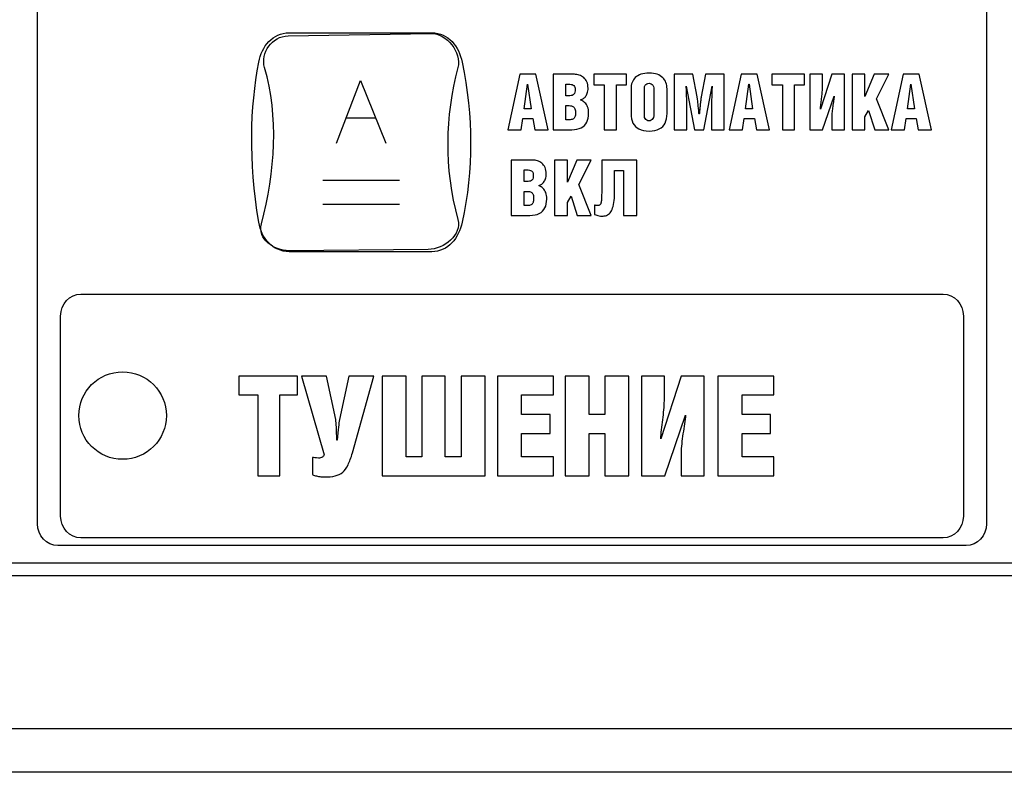
# Model space of a CAD drawing. Units: millimetres. Extents: x 4517 to 4937, y 1593 to 1890.
# Drawn here: x 4655 to 4678, y 1773 to 1791 of the extents above; entities that cross this region are included whole.
import ezdxf

# ---------------------------------------------------------------- set-up
doc = ezdxf.new("R2010")
doc.units = ezdxf.units.MM
doc.styles.get("Standard").update_dxf_attribs({"font": 'arial.ttf'})
doc.dimstyles.new('Bolid 1_2', dxfattribs={"dimtxt": 3.5, "dimasz": 3.5, "dimexe": 0.18, "dimexo": 0.0625, "dimgap": 1, "dimtad": 1, "dimjust": 1, "dimdec": 1, "dimlfac": 2, "dimzin": 0, "dimdsep": 46, "dimtxsty": 'Standard', "dimcen": 0.09, "dimadec": 0, "dimazin": 0, "dimtfac": 1, "dimtdec": 1, "dimtofl": 0, "dimtmove": 0, "dimatfit": 0, "dimfxl": 1, "dimtolj": 1, "dimtzin": 0, "dimarcsym": 0})

# ---------------------------------------------------------------- blocks, each defined once
blk = doc.blocks.new('*D58')
at = {"color": 0, "linetype": 'Continuous', "lineweight": -2, "transparency": 16777216}
for p, q in [((4571.768, 1774.541), (4571.768, 1866.975)), ((4741.768, 1774.541), (4741.768, 1866.975)), ((4575.268, 1866.795), (4738.268, 1866.795))]:
    blk.add_line(p, q, dxfattribs=at)
at = {"color": 0, "linetype": 'Continuous', "transparency": 16777216}
for points in [[(4575.268, 1867.378), (4575.268, 1866.211), (4571.768, 1866.795)], [(4738.268, 1867.378), (4738.268, 1866.211), (4741.768, 1866.795)]]:
    blk.add_solid(points, dxfattribs=at)
at = {"layer": 'Defpoints', "color": 0, "linetype": 'Continuous', "transparency": 16777216}
for p in [(4741.768, 1866.795), (4571.768, 1774.478), (4741.768, 1774.478)]:
    blk.add_point(p, dxfattribs=at)
at = {"color": 0, "linetype": 'Continuous', "transparency": 16777216, "insert": (4653.146, 1869.583), "char_height": 3.5, "attachment_point": 5}
blk.add_mtext('\\A1;340', dxfattribs=at)

msp = doc.modelspace()

# ---------------------------------------------------------------- linework, layer by layer
at = {"linetype": 'Continuous'}
for p, q in [((4586.268, 1777.978), (4727.268, 1777.978)), ((4571.768, 1774.478), (4741.768, 1774.478)), ((4740.768, 1773.478), (4572.768, 1773.478))]:
    msp.add_line(p, q, dxfattribs=at)
for points, knots in [([(4677.039, 1853.366), (4677.295, 1853.366), (4677.504, 1853.141), (4677.504, 1852.866), (4677.504, 1852.866), (4677.504, 1852.866), (4677.504, 1779.157), (4677.504, 1779.157), (4677.504, 1779.157), (4677.504, 1778.882), (4677.295, 1778.657), (4677.039, 1778.657), (4677.039, 1778.657), (4677.039, 1778.657), (4656.289, 1778.657), (4656.289, 1778.657), (4656.289, 1778.657), (4656.033, 1778.657), (4655.824, 1778.881), (4655.824, 1779.157), (4655.824, 1779.157), (4655.824, 1779.157), (4655.824, 1852.866), (4655.824, 1852.866), (4655.824, 1852.866), (4655.824, 1853.141), (4656.033, 1853.366), (4656.289, 1853.366)], [0.125, 0.125, 0.125, 0.125, 0.25, 0.25, 0.25, 0.25, 0.375, 0.375, 0.375, 0.375, 0.5, 0.5, 0.5, 0.5, 0.625, 0.625, 0.625, 0.625, 0.75, 0.75, 0.75, 0.75, 0.875, 0.875, 0.875, 0.875, 1, 1, 1, 1]), ([(4668.371, 1788.331), (4668.399, 1788.386), (4668.413, 1788.454), (4668.413, 1788.533), (4668.413, 1788.533), (4668.413, 1788.591), (4668.406, 1788.64), (4668.392, 1788.68), (4668.392, 1788.68), (4668.377, 1788.719), (4668.356, 1788.752), (4668.329, 1788.777)], [0.1764706, 0.1764706, 0.1764706, 0.1764706, 0.2352941, 0.2352941, 0.2352941, 0.2352941, 0.2941176, 0.2941176, 0.2941176, 0.2941177, 0.3529412, 0.3529412, 0.3529412, 0.3529412]), ([(4669.844, 1788.374), (4669.828, 1788.366), (4669.811, 1788.362), (4669.794, 1788.362), (4669.794, 1788.362), (4669.776, 1788.362), (4669.759, 1788.366), (4669.743, 1788.374)], [0.4285714, 0.4285714, 0.4285714, 0.4285714, 0.5, 0.5, 0.5, 0.5, 0.5714286, 0.5714286, 0.5714286, 0.5714286]), ([(4669.427, 1788.312), (4669.456, 1788.252), (4669.501, 1788.207), (4669.562, 1788.176), (4669.562, 1788.176), (4669.623, 1788.145), (4669.7, 1788.129), (4669.794, 1788.129)], [0.375, 0.375, 0.375, 0.375, 0.4375, 0.4375, 0.4375, 0.4375, 0.5, 0.5, 0.5, 0.5]), ([(4667.415, 1786.373), (4667.444, 1786.428), (4667.458, 1786.496), (4667.458, 1786.575), (4667.458, 1786.575), (4667.458, 1786.633), (4667.451, 1786.682), (4667.436, 1786.722), (4667.436, 1786.722), (4667.422, 1786.761), (4667.401, 1786.794), (4667.373, 1786.819)], [0.1764706, 0.1764706, 0.1764706, 0.1764706, 0.2352941, 0.2352941, 0.2352941, 0.2352941, 0.2941176, 0.2941176, 0.2941176, 0.2941177, 0.3529412, 0.3529412, 0.3529412, 0.3529412]), ([(4667.102, 1786.732), (4667.122, 1786.72), (4667.137, 1786.701), (4667.146, 1786.677), (4667.146, 1786.677), (4667.154, 1786.652), (4667.159, 1786.622), (4667.158, 1786.587)], [0.2222222, 0.2222222, 0.2222222, 0.2222222, 0.3333333, 0.3333333, 0.3333333, 0.3333333, 0.4444444, 0.4444444, 0.4444444, 0.4444444]), ([(4658.768, 1781.629), (4658.768, 1782.181), (4658.32, 1782.629), (4657.768, 1782.629), (4657.768, 1782.629), (4657.215, 1782.629), (4656.768, 1782.181), (4656.768, 1781.629), (4656.768, 1781.629), (4656.768, 1781.077), (4657.215, 1780.629), (4657.768, 1780.629), (4657.768, 1780.629), (4658.32, 1780.629), (4658.768, 1781.077), (4658.768, 1781.629)], [0, 0, 0, 0, 0.25, 0.25, 0.25, 0.25, 0.5, 0.5, 0.5, 0.5, 0.75, 0.75, 0.75, 0.75, 1, 1, 1, 1]), ([(4658.768, 1781.629), (4658.768, 1782.181), (4658.32, 1782.629), (4657.768, 1782.629), (4657.768, 1782.629), (4657.215, 1782.629), (4656.768, 1782.181), (4656.768, 1781.629), (4656.768, 1781.629), (4656.768, 1781.077), (4657.215, 1780.629), (4657.768, 1780.629), (4657.768, 1780.629), (4658.32, 1780.629), (4658.768, 1781.077), (4658.768, 1781.629)], [0, 0, 0, 0, 0.25, 0.25, 0.25, 0.25, 0.5, 0.5, 0.5, 0.5, 0.75, 0.75, 0.75, 0.75, 1, 1, 1, 1]), ([(4676.975, 1779.334), (4676.975, 1779.06), (4676.765, 1778.834), (4676.51, 1778.834), (4676.51, 1778.834), (4676.51, 1778.834), (4656.818, 1778.834), (4656.818, 1778.834), (4656.818, 1778.834), (4656.562, 1778.834), (4656.353, 1779.059), (4656.353, 1779.334)], [0.375, 0.375, 0.375, 0.375, 0.5, 0.5, 0.5, 0.5, 0.625, 0.625, 0.625, 0.625, 0.75, 0.75, 0.75, 0.75])]:
    msp.add_open_spline(points, degree=3, knots=knots, dxfattribs=at)
for points in [[(4660.879, 1789.701), (4660.946, 1790.063), (4661.193, 1790.373), (4661.576, 1790.373)], [(4661.011, 1789.581), (4660.914, 1789.916), (4661.182, 1790.298), (4661.547, 1790.304)], [(4661.547, 1790.304), (4661.547, 1790.304), (4664.809, 1790.361), (4664.809, 1790.361)], [(4661.576, 1790.373), (4661.576, 1790.373), (4664.829, 1790.373), (4664.829, 1790.373)], [(4664.809, 1790.361), (4665.173, 1790.368), (4665.518, 1789.918), (4665.429, 1789.581)], [(4664.829, 1790.373), (4665.212, 1790.373), (4665.453, 1790.062), (4665.526, 1789.701)], [(4660.879, 1786.045), (4660.645, 1787.482), (4660.684, 1788.656), (4660.879, 1789.701)], [(4660.941, 1786.007), (4661.26, 1787.206), (4661.335, 1788.463), (4661.011, 1789.581)], [(4665.429, 1789.581), (4665.13, 1788.45), (4665.102, 1787.295), (4665.429, 1786.105)], [(4665.526, 1789.701), (4665.775, 1788.463), (4665.789, 1787.247), (4665.526, 1786.045)], [(4662.658, 1787.855), (4662.658, 1787.855), (4663.203, 1789.287), (4663.203, 1789.287)], [(4663.203, 1789.287), (4663.203, 1789.287), (4663.778, 1787.855), (4663.778, 1787.855)], [(4666.843, 1789.425), (4666.843, 1789.425), (4666.568, 1788.159), (4666.568, 1788.159)], [(4667.208, 1789.425), (4667.208, 1789.425), (4666.843, 1789.425), (4666.843, 1789.425)], [(4667.488, 1788.159), (4667.488, 1788.159), (4667.208, 1789.425), (4667.208, 1789.425)], [(4667.603, 1789.425), (4667.603, 1789.425), (4667.603, 1788.159), (4667.603, 1788.159)], [(4668.089, 1789.425), (4668.089, 1789.425), (4667.603, 1789.425), (4667.603, 1789.425)], [(4668.2, 1789.408), (4668.164, 1789.42), (4668.127, 1789.425), (4668.089, 1789.425)], [(4668.301, 1789.352), (4668.27, 1789.377), (4668.237, 1789.396), (4668.2, 1789.408)], [(4668.373, 1789.253), (4668.355, 1789.293), (4668.331, 1789.326), (4668.301, 1789.352)], [(4668.533, 1789.425), (4668.533, 1789.425), (4668.533, 1789.185), (4668.533, 1789.185)], [(4669.277, 1789.425), (4669.277, 1789.425), (4668.533, 1789.425), (4668.533, 1789.425)], [(4669.277, 1789.185), (4669.277, 1789.185), (4669.277, 1789.425), (4669.277, 1789.425)], [(4669.481, 1789.35), (4669.448, 1789.318), (4669.423, 1789.28), (4669.407, 1789.237)], [(4669.61, 1789.426), (4669.558, 1789.408), (4669.515, 1789.382), (4669.481, 1789.35)], [(4669.796, 1789.453), (4669.724, 1789.453), (4669.662, 1789.444), (4669.61, 1789.426)], [(4669.981, 1789.425), (4669.929, 1789.444), (4669.867, 1789.453), (4669.796, 1789.453)], [(4670.108, 1789.348), (4670.075, 1789.381), (4670.032, 1789.407), (4669.981, 1789.425)], [(4670.181, 1789.235), (4670.165, 1789.278), (4670.141, 1789.316), (4670.108, 1789.348)], [(4670.793, 1789.425), (4670.793, 1789.425), (4670.368, 1789.425), (4670.368, 1789.425)], [(4670.368, 1789.425), (4670.368, 1789.425), (4670.368, 1788.159), (4670.368, 1788.159)], [(4670.892, 1788.912), (4670.892, 1788.912), (4670.793, 1789.425), (4670.793, 1789.425)], [(4671.086, 1789.425), (4671.086, 1789.425), (4670.987, 1788.912), (4670.987, 1788.912)], [(4671.511, 1789.425), (4671.511, 1789.425), (4671.086, 1789.425), (4671.086, 1789.425)], [(4671.511, 1788.159), (4671.511, 1788.159), (4671.511, 1789.425), (4671.511, 1789.425)], [(4671.9, 1789.425), (4671.9, 1789.425), (4671.625, 1788.159), (4671.625, 1788.159)], [(4672.265, 1789.425), (4672.265, 1789.425), (4671.9, 1789.425), (4671.9, 1789.425)], [(4672.546, 1788.159), (4672.546, 1788.159), (4672.265, 1789.425), (4672.265, 1789.425)], [(4672.6, 1789.425), (4672.6, 1789.425), (4672.6, 1789.185), (4672.6, 1789.185)], [(4673.344, 1789.425), (4673.344, 1789.425), (4672.6, 1789.425), (4672.6, 1789.425)], [(4673.344, 1789.185), (4673.344, 1789.185), (4673.344, 1789.425), (4673.344, 1789.425)], [(4673.755, 1789.425), (4673.755, 1789.425), (4673.464, 1789.425), (4673.464, 1789.425)], [(4673.464, 1789.425), (4673.464, 1789.425), (4673.464, 1788.159), (4673.464, 1788.159)], [(4673.968, 1789.425), (4673.968, 1789.425), (4673.711, 1788.63), (4673.711, 1788.63)], [(4673.755, 1789.111), (4673.755, 1789.111), (4673.755, 1789.425), (4673.755, 1789.425)], [(4674.259, 1789.425), (4674.259, 1789.425), (4673.968, 1789.425), (4673.968, 1789.425)], [(4674.259, 1788.159), (4674.259, 1788.159), (4674.259, 1789.425), (4674.259, 1789.425)], [(4674.435, 1789.425), (4674.435, 1789.425), (4674.435, 1788.159), (4674.435, 1788.159)], [(4674.726, 1789.425), (4674.726, 1789.425), (4674.435, 1789.425), (4674.435, 1789.425)], [(4674.726, 1788.921), (4674.726, 1788.921), (4674.726, 1789.425), (4674.726, 1789.425)], [(4674.94, 1789.425), (4674.94, 1789.425), (4674.726, 1788.921), (4674.726, 1788.921)], [(4675.271, 1789.425), (4675.271, 1789.425), (4674.94, 1789.425), (4674.94, 1789.425)], [(4674.991, 1788.866), (4674.991, 1788.866), (4675.271, 1789.425), (4675.271, 1789.425)], [(4675.599, 1789.425), (4675.599, 1789.425), (4675.324, 1788.159), (4675.324, 1788.159)], [(4675.964, 1789.425), (4675.964, 1789.425), (4675.599, 1789.425), (4675.599, 1789.425)], [(4676.244, 1788.159), (4676.244, 1788.159), (4675.964, 1789.425), (4675.964, 1789.425)], [(4666.94, 1788.64), (4666.94, 1788.64), (4667.019, 1789.198), (4667.019, 1789.198)], [(4667.019, 1789.198), (4667.019, 1789.198), (4667.021, 1789.198), (4667.021, 1789.198)], [(4667.021, 1789.198), (4667.021, 1789.198), (4667.102, 1788.64), (4667.102, 1788.64)], [(4667.897, 1788.937), (4667.897, 1788.937), (4667.897, 1789.198), (4667.897, 1789.198)], [(4667.897, 1789.198), (4667.897, 1789.198), (4667.987, 1789.198), (4667.987, 1789.198)], [(4667.987, 1789.198), (4668.03, 1789.197), (4668.06, 1789.187), (4668.079, 1789.166)], [(4668.079, 1789.166), (4668.098, 1789.146), (4668.107, 1789.117), (4668.107, 1789.079)], [(4668.107, 1789.079), (4668.107, 1789.029), (4668.098, 1788.993), (4668.079, 1788.97)], [(4668.401, 1789.108), (4668.401, 1789.164), (4668.391, 1789.213), (4668.373, 1789.253)], [(4668.384, 1788.995), (4668.395, 1789.027), (4668.401, 1789.064), (4668.401, 1789.108)], [(4668.533, 1789.185), (4668.533, 1789.185), (4668.773, 1789.185), (4668.773, 1789.185)], [(4668.773, 1789.185), (4668.773, 1789.185), (4668.773, 1788.159), (4668.773, 1788.159)], [(4669.053, 1788.159), (4669.053, 1788.159), (4669.053, 1789.185), (4669.053, 1789.185)], [(4669.053, 1789.185), (4669.053, 1789.185), (4669.277, 1789.185), (4669.277, 1789.185)], [(4669.407, 1789.237), (4669.391, 1789.194), (4669.383, 1789.147), (4669.383, 1789.097)], [(4669.383, 1789.097), (4669.383, 1789.097), (4669.383, 1788.527), (4669.383, 1788.527)], [(4669.688, 1789.116), (4669.688, 1789.141), (4669.694, 1789.16), (4669.704, 1789.176)], [(4669.688, 1788.474), (4669.688, 1788.474), (4669.688, 1789.116), (4669.688, 1789.116)], [(4669.704, 1789.176), (4669.714, 1789.191), (4669.727, 1789.202), (4669.743, 1789.21)], [(4669.743, 1789.21), (4669.759, 1789.217), (4669.776, 1789.221), (4669.794, 1789.221)], [(4669.794, 1789.221), (4669.811, 1789.221), (4669.828, 1789.217), (4669.844, 1789.21)], [(4669.844, 1789.21), (4669.86, 1789.202), (4669.873, 1789.191), (4669.883, 1789.176)], [(4669.883, 1789.176), (4669.894, 1789.16), (4669.899, 1789.141), (4669.9, 1789.116)], [(4669.9, 1789.116), (4669.9, 1789.116), (4669.9, 1788.474), (4669.9, 1788.474)], [(4670.205, 1789.095), (4670.205, 1789.145), (4670.197, 1789.191), (4670.181, 1789.235)], [(4670.205, 1788.527), (4670.205, 1788.527), (4670.205, 1789.095), (4670.205, 1789.095)], [(4670.643, 1789.155), (4670.643, 1789.155), (4670.645, 1789.155), (4670.645, 1789.155)], [(4670.647, 1789.081), (4670.646, 1789.112), (4670.645, 1789.137), (4670.643, 1789.155)], [(4670.645, 1789.155), (4670.645, 1789.155), (4670.834, 1788.159), (4670.834, 1788.159)], [(4670.651, 1788.973), (4670.65, 1789.013), (4670.648, 1789.049), (4670.647, 1789.081)], [(4671.045, 1788.159), (4671.045, 1788.159), (4671.234, 1789.155), (4671.234, 1789.155)], [(4671.232, 1789.086), (4671.231, 1789.058), (4671.23, 1789.027), (4671.228, 1788.992)], [(4671.236, 1789.155), (4671.235, 1789.137), (4671.233, 1789.114), (4671.232, 1789.086)], [(4671.234, 1789.155), (4671.234, 1789.155), (4671.236, 1789.155), (4671.236, 1789.155)], [(4671.997, 1788.64), (4671.997, 1788.64), (4672.077, 1789.198), (4672.077, 1789.198)], [(4672.077, 1789.198), (4672.077, 1789.198), (4672.078, 1789.198), (4672.078, 1789.198)], [(4672.078, 1789.198), (4672.078, 1789.198), (4672.16, 1788.64), (4672.16, 1788.64)], [(4672.6, 1789.185), (4672.6, 1789.185), (4672.84, 1789.185), (4672.84, 1789.185)], [(4672.84, 1789.185), (4672.84, 1789.185), (4672.84, 1788.159), (4672.84, 1788.159)], [(4673.12, 1788.159), (4673.12, 1788.159), (4673.12, 1789.185), (4673.12, 1789.185)], [(4673.12, 1789.185), (4673.12, 1789.185), (4673.344, 1789.185), (4673.344, 1789.185)], [(4673.749, 1788.997), (4673.753, 1789.038), (4673.755, 1789.076), (4673.755, 1789.111)], [(4675.696, 1788.64), (4675.696, 1788.64), (4675.775, 1789.198), (4675.775, 1789.198)], [(4675.775, 1789.198), (4675.775, 1789.198), (4675.777, 1789.198), (4675.777, 1789.198)], [(4675.777, 1789.198), (4675.777, 1789.198), (4675.858, 1788.64), (4675.858, 1788.64)], [(4667.987, 1788.937), (4667.987, 1788.937), (4667.897, 1788.937), (4667.897, 1788.937)], [(4668.079, 1788.97), (4668.06, 1788.947), (4668.03, 1788.936), (4667.987, 1788.937)], [(4668.228, 1788.84), (4668.245, 1788.843), (4668.264, 1788.851), (4668.284, 1788.863)], [(4668.329, 1788.777), (4668.301, 1788.803), (4668.268, 1788.823), (4668.228, 1788.84)], [(4668.284, 1788.863), (4668.303, 1788.875), (4668.322, 1788.892), (4668.34, 1788.914)], [(4668.34, 1788.914), (4668.358, 1788.936), (4668.372, 1788.963), (4668.384, 1788.995)], [(4670.655, 1788.847), (4670.654, 1788.891), (4670.653, 1788.932), (4670.651, 1788.973)], [(4670.658, 1788.719), (4670.658, 1788.761), (4670.656, 1788.804), (4670.655, 1788.847)], [(4670.906, 1788.822), (4670.902, 1788.856), (4670.897, 1788.885), (4670.892, 1788.912)], [(4670.918, 1788.718), (4670.914, 1788.754), (4670.91, 1788.789), (4670.906, 1788.822)], [(4670.975, 1788.827), (4670.97, 1788.794), (4670.967, 1788.759), (4670.963, 1788.721)], [(4670.987, 1788.912), (4670.983, 1788.889), (4670.979, 1788.861), (4670.975, 1788.827)], [(4671.225, 1788.885), (4671.224, 1788.848), (4671.223, 1788.812), (4671.223, 1788.777)], [(4671.228, 1788.992), (4671.227, 1788.958), (4671.226, 1788.922), (4671.225, 1788.885)], [(4673.719, 1788.744), (4673.724, 1788.785), (4673.729, 1788.827), (4673.735, 1788.87)], [(4673.735, 1788.87), (4673.74, 1788.914), (4673.745, 1788.956), (4673.749, 1788.997)], [(4673.76, 1788.159), (4673.76, 1788.159), (4674.023, 1788.929), (4674.023, 1788.929)], [(4674.01, 1788.818), (4674.004, 1788.777), (4673.998, 1788.735), (4673.991, 1788.692)], [(4674.025, 1788.929), (4674.021, 1788.896), (4674.016, 1788.858), (4674.01, 1788.818)], [(4674.023, 1788.929), (4674.023, 1788.929), (4674.025, 1788.929), (4674.025, 1788.929)], [(4675.271, 1788.159), (4675.271, 1788.159), (4674.991, 1788.866), (4674.991, 1788.866)], [(4667.102, 1788.64), (4667.102, 1788.64), (4666.94, 1788.64), (4666.94, 1788.64)], [(4667.897, 1788.386), (4667.897, 1788.386), (4667.897, 1788.709), (4667.897, 1788.709)], [(4667.897, 1788.709), (4667.897, 1788.709), (4667.973, 1788.709), (4667.973, 1788.709)], [(4667.973, 1788.709), (4668.008, 1788.709), (4668.037, 1788.703), (4668.057, 1788.69)], [(4668.057, 1788.69), (4668.078, 1788.678), (4668.092, 1788.659), (4668.101, 1788.635)], [(4668.101, 1788.635), (4668.11, 1788.61), (4668.114, 1788.58), (4668.114, 1788.545)], [(4670.659, 1788.605), (4670.659, 1788.64), (4670.659, 1788.678), (4670.658, 1788.719)], [(4670.659, 1788.159), (4670.659, 1788.159), (4670.659, 1788.605), (4670.659, 1788.605)], [(4670.928, 1788.61), (4670.924, 1788.645), (4670.921, 1788.681), (4670.918, 1788.718)], [(4670.938, 1788.511), (4670.934, 1788.542), (4670.931, 1788.575), (4670.928, 1788.61)], [(4670.952, 1788.61), (4670.948, 1788.573), (4670.945, 1788.541), (4670.941, 1788.511)], [(4670.963, 1788.721), (4670.959, 1788.683), (4670.955, 1788.646), (4670.952, 1788.61)], [(4671.221, 1788.679), (4671.22, 1788.649), (4671.22, 1788.624), (4671.22, 1788.603)], [(4671.22, 1788.603), (4671.22, 1788.603), (4671.22, 1788.159), (4671.22, 1788.159)], [(4671.223, 1788.777), (4671.222, 1788.742), (4671.221, 1788.709), (4671.221, 1788.679)], [(4672.16, 1788.64), (4672.16, 1788.64), (4671.997, 1788.64), (4671.997, 1788.64)], [(4673.709, 1788.63), (4673.711, 1788.665), (4673.714, 1788.703), (4673.719, 1788.744)], [(4673.711, 1788.63), (4673.711, 1788.63), (4673.709, 1788.63), (4673.709, 1788.63)], [(4673.991, 1788.692), (4673.985, 1788.649), (4673.979, 1788.607), (4673.975, 1788.566)], [(4674.726, 1788.453), (4674.726, 1788.453), (4674.809, 1788.6), (4674.809, 1788.6)], [(4674.809, 1788.6), (4674.809, 1788.6), (4674.95, 1788.159), (4674.95, 1788.159)], [(4675.858, 1788.64), (4675.858, 1788.64), (4675.696, 1788.64), (4675.696, 1788.64)], [(4662.878, 1788.433), (4662.878, 1788.433), (4663.546, 1788.433), (4663.546, 1788.433)], [(4666.871, 1788.159), (4666.871, 1788.159), (4666.91, 1788.413), (4666.91, 1788.413)], [(4666.91, 1788.413), (4666.91, 1788.413), (4667.142, 1788.413), (4667.142, 1788.413)], [(4667.142, 1788.413), (4667.142, 1788.413), (4667.188, 1788.159), (4667.188, 1788.159)], [(4667.966, 1788.386), (4667.966, 1788.386), (4667.897, 1788.386), (4667.897, 1788.386)], [(4668.055, 1788.402), (4668.033, 1788.391), (4668.004, 1788.386), (4667.966, 1788.386)], [(4668.101, 1788.453), (4668.092, 1788.429), (4668.077, 1788.412), (4668.055, 1788.402)], [(4668.114, 1788.545), (4668.114, 1788.507), (4668.11, 1788.476), (4668.101, 1788.453)], [(4669.383, 1788.527), (4669.383, 1788.443), (4669.397, 1788.371), (4669.427, 1788.312)], [(4669.704, 1788.412), (4669.694, 1788.428), (4669.688, 1788.449), (4669.688, 1788.474)], [(4669.743, 1788.374), (4669.727, 1788.382), (4669.714, 1788.395), (4669.704, 1788.412)], [(4669.883, 1788.412), (4669.873, 1788.395), (4669.86, 1788.382), (4669.844, 1788.374)], [(4669.9, 1788.474), (4669.899, 1788.449), (4669.894, 1788.428), (4669.883, 1788.412)], [(4670.162, 1788.312), (4670.19, 1788.371), (4670.205, 1788.443), (4670.205, 1788.527)], [(4670.941, 1788.511), (4670.941, 1788.511), (4670.938, 1788.511), (4670.938, 1788.511)], [(4671.929, 1788.159), (4671.929, 1788.159), (4671.967, 1788.413), (4671.967, 1788.413)], [(4671.967, 1788.413), (4671.967, 1788.413), (4672.2, 1788.413), (4672.2, 1788.413)], [(4672.2, 1788.413), (4672.2, 1788.413), (4672.246, 1788.159), (4672.246, 1788.159)], [(4673.975, 1788.566), (4673.971, 1788.525), (4673.969, 1788.488), (4673.968, 1788.453)], [(4673.968, 1788.453), (4673.968, 1788.453), (4673.968, 1788.159), (4673.968, 1788.159)], [(4674.726, 1788.159), (4674.726, 1788.159), (4674.726, 1788.453), (4674.726, 1788.453)], [(4675.627, 1788.159), (4675.627, 1788.159), (4675.666, 1788.413), (4675.666, 1788.413)], [(4675.666, 1788.413), (4675.666, 1788.413), (4675.899, 1788.413), (4675.899, 1788.413)], [(4675.899, 1788.413), (4675.899, 1788.413), (4675.944, 1788.159), (4675.944, 1788.159)], [(4666.568, 1788.159), (4666.568, 1788.159), (4666.871, 1788.159), (4666.871, 1788.159)], [(4667.188, 1788.159), (4667.188, 1788.159), (4667.488, 1788.159), (4667.488, 1788.159)], [(4667.603, 1788.159), (4667.603, 1788.159), (4668.027, 1788.159), (4668.027, 1788.159)], [(4668.027, 1788.159), (4668.114, 1788.159), (4668.185, 1788.174), (4668.243, 1788.203)], [(4668.243, 1788.203), (4668.3, 1788.232), (4668.343, 1788.275), (4668.371, 1788.331)], [(4668.773, 1788.159), (4668.773, 1788.159), (4669.053, 1788.159), (4669.053, 1788.159)], [(4669.794, 1788.129), (4669.889, 1788.129), (4669.967, 1788.145), (4670.027, 1788.176)], [(4670.027, 1788.176), (4670.088, 1788.207), (4670.133, 1788.252), (4670.162, 1788.312)], [(4670.368, 1788.159), (4670.368, 1788.159), (4670.659, 1788.159), (4670.659, 1788.159)], [(4670.834, 1788.159), (4670.834, 1788.159), (4671.045, 1788.159), (4671.045, 1788.159)], [(4671.22, 1788.159), (4671.22, 1788.159), (4671.511, 1788.159), (4671.511, 1788.159)], [(4671.625, 1788.159), (4671.625, 1788.159), (4671.929, 1788.159), (4671.929, 1788.159)], [(4672.246, 1788.159), (4672.246, 1788.159), (4672.546, 1788.159), (4672.546, 1788.159)], [(4672.84, 1788.159), (4672.84, 1788.159), (4673.12, 1788.159), (4673.12, 1788.159)], [(4673.464, 1788.159), (4673.464, 1788.159), (4673.76, 1788.159), (4673.76, 1788.159)], [(4673.968, 1788.159), (4673.968, 1788.159), (4674.259, 1788.159), (4674.259, 1788.159)], [(4674.435, 1788.159), (4674.435, 1788.159), (4674.726, 1788.159), (4674.726, 1788.159)], [(4674.95, 1788.159), (4674.95, 1788.159), (4675.271, 1788.159), (4675.271, 1788.159)], [(4675.324, 1788.159), (4675.324, 1788.159), (4675.627, 1788.159), (4675.627, 1788.159)], [(4675.944, 1788.159), (4675.944, 1788.159), (4676.244, 1788.159), (4676.244, 1788.159)], [(4666.647, 1787.467), (4666.647, 1787.467), (4666.647, 1786.201), (4666.647, 1786.201)], [(4667.134, 1787.467), (4667.134, 1787.467), (4666.647, 1787.467), (4666.647, 1787.467)], [(4667.245, 1787.45), (4667.208, 1787.462), (4667.171, 1787.467), (4667.134, 1787.467)], [(4667.638, 1787.467), (4667.638, 1787.467), (4667.638, 1786.201), (4667.638, 1786.201)], [(4667.929, 1787.467), (4667.929, 1787.467), (4667.638, 1787.467), (4667.638, 1787.467)], [(4667.929, 1786.963), (4667.929, 1786.963), (4667.929, 1787.467), (4667.929, 1787.467)], [(4668.142, 1787.467), (4668.142, 1787.467), (4667.929, 1786.963), (4667.929, 1786.963)], [(4668.473, 1787.467), (4668.473, 1787.467), (4668.142, 1787.467), (4668.142, 1787.467)], [(4668.193, 1786.908), (4668.193, 1786.908), (4668.473, 1787.467), (4668.473, 1787.467)], [(4669.513, 1787.467), (4669.513, 1787.467), (4668.713, 1787.467), (4668.713, 1787.467)], [(4668.713, 1787.467), (4668.713, 1787.467), (4668.713, 1786.869), (4668.713, 1786.869)], [(4669.513, 1786.201), (4669.513, 1786.201), (4669.513, 1787.467), (4669.513, 1787.467)], [(4667.345, 1787.394), (4667.315, 1787.419), (4667.281, 1787.438), (4667.245, 1787.45)], [(4667.418, 1787.295), (4667.4, 1787.336), (4667.375, 1787.368), (4667.345, 1787.394)], [(4667.446, 1787.15), (4667.445, 1787.206), (4667.436, 1787.255), (4667.418, 1787.295)], [(4666.941, 1786.979), (4666.941, 1786.979), (4666.941, 1787.24), (4666.941, 1787.24)], [(4666.941, 1787.24), (4666.941, 1787.24), (4667.031, 1787.24), (4667.031, 1787.24)], [(4667.031, 1787.24), (4667.074, 1787.239), (4667.105, 1787.229), (4667.124, 1787.208)], [(4667.124, 1787.208), (4667.142, 1787.188), (4667.152, 1787.159), (4667.151, 1787.121)], [(4667.151, 1787.121), (4667.152, 1787.072), (4667.142, 1787.035), (4667.124, 1787.012)], [(4667.385, 1786.956), (4667.402, 1786.978), (4667.417, 1787.005), (4667.428, 1787.037)], [(4667.428, 1787.037), (4667.439, 1787.069), (4667.445, 1787.106), (4667.446, 1787.15)], [(4669.008, 1787.227), (4669.008, 1787.227), (4669.209, 1787.227), (4669.209, 1787.227)], [(4669.008, 1786.792), (4669.008, 1786.792), (4669.008, 1787.227), (4669.008, 1787.227)], [(4669.209, 1787.227), (4669.209, 1787.227), (4669.209, 1786.201), (4669.209, 1786.201)], [(4662.343, 1787.004), (4662.343, 1787.004), (4664.093, 1787.004), (4664.093, 1787.004)], [(4667.031, 1786.979), (4667.031, 1786.979), (4666.941, 1786.979), (4666.941, 1786.979)], [(4667.124, 1787.012), (4667.105, 1786.989), (4667.074, 1786.978), (4667.031, 1786.979)], [(4667.273, 1786.882), (4667.29, 1786.885), (4667.308, 1786.893), (4667.328, 1786.905)], [(4667.373, 1786.819), (4667.346, 1786.845), (4667.312, 1786.865), (4667.273, 1786.882)], [(4667.328, 1786.905), (4667.348, 1786.917), (4667.367, 1786.935), (4667.385, 1786.956)], [(4668.473, 1786.201), (4668.473, 1786.201), (4668.193, 1786.908), (4668.193, 1786.908)], [(4668.713, 1786.869), (4668.713, 1786.791), (4668.713, 1786.726), (4668.712, 1786.673)], [(4666.941, 1786.428), (4666.941, 1786.428), (4666.941, 1786.751), (4666.941, 1786.751)], [(4666.941, 1786.751), (4666.941, 1786.751), (4667.017, 1786.751), (4667.017, 1786.751)], [(4667.017, 1786.751), (4667.053, 1786.751), (4667.081, 1786.745), (4667.102, 1786.732)], [(4667.158, 1786.587), (4667.159, 1786.549), (4667.154, 1786.518), (4667.145, 1786.495)], [(4667.929, 1786.495), (4667.929, 1786.495), (4668.012, 1786.642), (4668.012, 1786.642)], [(4668.012, 1786.642), (4668.012, 1786.642), (4668.153, 1786.201), (4668.153, 1786.201)], [(4668.712, 1786.673), (4668.711, 1786.62), (4668.709, 1786.577), (4668.706, 1786.544)], [(4668.997, 1786.544), (4669.004, 1786.613), (4669.008, 1786.696), (4669.008, 1786.792)], [(4662.343, 1786.459), (4662.343, 1786.459), (4664.093, 1786.459), (4664.093, 1786.459)], [(4667.01, 1786.428), (4667.01, 1786.428), (4666.941, 1786.428), (4666.941, 1786.428)], [(4667.1, 1786.444), (4667.078, 1786.433), (4667.048, 1786.428), (4667.01, 1786.428)], [(4667.145, 1786.495), (4667.137, 1786.471), (4667.121, 1786.454), (4667.1, 1786.444)], [(4667.287, 1786.245), (4667.344, 1786.275), (4667.387, 1786.317), (4667.415, 1786.373)], [(4667.929, 1786.201), (4667.929, 1786.201), (4667.929, 1786.495), (4667.929, 1786.495)], [(4668.549, 1786.437), (4668.549, 1786.437), (4668.549, 1786.224), (4668.549, 1786.224)], [(4668.58, 1786.429), (4668.567, 1786.431), (4668.557, 1786.434), (4668.549, 1786.437)], [(4668.623, 1786.427), (4668.608, 1786.427), (4668.594, 1786.427), (4668.58, 1786.429)], [(4668.665, 1786.435), (4668.654, 1786.429), (4668.64, 1786.426), (4668.623, 1786.427)], [(4668.691, 1786.469), (4668.685, 1786.452), (4668.676, 1786.441), (4668.665, 1786.435)], [(4668.706, 1786.544), (4668.703, 1786.511), (4668.698, 1786.486), (4668.691, 1786.469)], [(4668.906, 1786.261), (4668.929, 1786.289), (4668.948, 1786.325), (4668.963, 1786.372)], [(4668.963, 1786.372), (4668.978, 1786.418), (4668.989, 1786.475), (4668.997, 1786.544)], [(4666.647, 1786.201), (4666.647, 1786.201), (4667.072, 1786.201), (4667.072, 1786.201)], [(4667.072, 1786.201), (4667.158, 1786.201), (4667.23, 1786.216), (4667.287, 1786.245)], [(4667.638, 1786.201), (4667.638, 1786.201), (4667.929, 1786.201), (4667.929, 1786.201)], [(4668.153, 1786.201), (4668.153, 1786.201), (4668.473, 1786.201), (4668.473, 1786.201)], [(4668.549, 1786.224), (4668.567, 1786.216), (4668.584, 1786.209), (4668.601, 1786.204)], [(4668.601, 1786.204), (4668.618, 1786.198), (4668.635, 1786.194), (4668.654, 1786.191)], [(4668.654, 1786.191), (4668.672, 1786.188), (4668.692, 1786.187), (4668.713, 1786.187)], [(4668.713, 1786.187), (4668.754, 1786.186), (4668.791, 1786.192), (4668.823, 1786.203)], [(4668.823, 1786.203), (4668.855, 1786.215), (4668.883, 1786.234), (4668.906, 1786.261)], [(4669.209, 1786.201), (4669.209, 1786.201), (4669.513, 1786.201), (4669.513, 1786.201)], [(4661.575, 1785.396), (4661.211, 1785.393), (4660.851, 1785.669), (4660.941, 1786.007)], [(4661.576, 1785.373), (4661.193, 1785.373), (4660.938, 1785.681), (4660.879, 1786.045)], [(4665.429, 1786.105), (4665.521, 1785.768), (4665.116, 1785.427), (4664.752, 1785.424)], [(4665.526, 1786.045), (4665.447, 1785.685), (4665.212, 1785.373), (4664.829, 1785.373)], [(4664.752, 1785.424), (4664.752, 1785.424), (4661.575, 1785.396), (4661.575, 1785.396)], [(4664.829, 1785.373), (4664.829, 1785.373), (4661.576, 1785.373), (4661.576, 1785.373)], [(4656.353, 1783.902), (4656.353, 1784.178), (4656.562, 1784.402), (4656.818, 1784.402)], [(4656.818, 1784.402), (4656.818, 1784.402), (4676.51, 1784.402), (4676.51, 1784.402)], [(4676.51, 1784.402), (4676.766, 1784.402), (4676.975, 1784.178), (4676.975, 1783.902)], [(4656.353, 1779.334), (4656.353, 1779.334), (4656.353, 1783.902), (4656.353, 1783.902)], [(4676.975, 1783.902), (4676.975, 1783.902), (4676.975, 1779.334), (4676.975, 1779.334)], [(4660.425, 1782.532), (4660.425, 1782.532), (4660.425, 1782.1), (4660.425, 1782.1)], [(4661.764, 1782.532), (4661.764, 1782.532), (4660.425, 1782.532), (4660.425, 1782.532)], [(4661.764, 1782.1), (4661.764, 1782.1), (4661.764, 1782.532), (4661.764, 1782.532)], [(4662.43, 1782.532), (4662.43, 1782.532), (4661.856, 1782.532), (4661.856, 1782.532)], [(4661.856, 1782.532), (4661.856, 1782.532), (4662.37, 1780.734), (4662.37, 1780.734)], [(4662.636, 1781.538), (4662.636, 1781.538), (4662.43, 1782.532), (4662.43, 1782.532)], [(4662.938, 1782.532), (4662.938, 1782.532), (4662.725, 1781.538), (4662.725, 1781.538)], [(4663.506, 1782.532), (4663.506, 1782.532), (4662.938, 1782.532), (4662.938, 1782.532)], [(4663.017, 1780.776), (4663.017, 1780.776), (4663.506, 1782.532), (4663.506, 1782.532)], [(4663.696, 1782.532), (4663.696, 1782.532), (4663.696, 1780.252), (4663.696, 1780.252)], [(4664.245, 1782.532), (4664.245, 1782.532), (4663.696, 1782.532), (4663.696, 1782.532)], [(4664.245, 1780.684), (4664.245, 1780.684), (4664.245, 1782.532), (4664.245, 1782.532)], [(4664.607, 1782.532), (4664.607, 1782.532), (4664.607, 1780.684), (4664.607, 1780.684)], [(4665.137, 1782.532), (4665.137, 1782.532), (4664.607, 1782.532), (4664.607, 1782.532)], [(4665.137, 1780.684), (4665.137, 1780.684), (4665.137, 1782.532), (4665.137, 1782.532)], [(4665.499, 1782.532), (4665.499, 1782.532), (4665.499, 1780.684), (4665.499, 1780.684)], [(4666.047, 1782.532), (4666.047, 1782.532), (4665.499, 1782.532), (4665.499, 1782.532)], [(4666.047, 1780.252), (4666.047, 1780.252), (4666.047, 1782.532), (4666.047, 1782.532)], [(4666.333, 1782.532), (4666.333, 1782.532), (4666.333, 1780.252), (4666.333, 1780.252)], [(4667.609, 1782.532), (4667.609, 1782.532), (4666.333, 1782.532), (4666.333, 1782.532)], [(4667.609, 1782.1), (4667.609, 1782.1), (4667.609, 1782.532), (4667.609, 1782.532)], [(4667.878, 1782.532), (4667.878, 1782.532), (4667.878, 1780.252), (4667.878, 1780.252)], [(4668.427, 1782.532), (4668.427, 1782.532), (4667.878, 1782.532), (4667.878, 1782.532)], [(4668.427, 1781.652), (4668.427, 1781.652), (4668.427, 1782.532), (4668.427, 1782.532)], [(4668.786, 1782.532), (4668.786, 1782.532), (4668.786, 1781.652), (4668.786, 1781.652)], [(4669.335, 1782.532), (4669.335, 1782.532), (4668.786, 1782.532), (4668.786, 1782.532)], [(4669.335, 1780.252), (4669.335, 1780.252), (4669.335, 1782.532), (4669.335, 1782.532)], [(4670.144, 1782.532), (4670.144, 1782.532), (4669.62, 1782.532), (4669.62, 1782.532)], [(4669.62, 1782.532), (4669.62, 1782.532), (4669.62, 1780.252), (4669.62, 1780.252)], [(4670.528, 1782.532), (4670.528, 1782.532), (4670.065, 1781.1), (4670.065, 1781.1)], [(4670.144, 1781.966), (4670.144, 1781.966), (4670.144, 1782.532), (4670.144, 1782.532)], [(4671.052, 1782.532), (4671.052, 1782.532), (4670.528, 1782.532), (4670.528, 1782.532)], [(4671.052, 1780.252), (4671.052, 1780.252), (4671.052, 1782.532), (4671.052, 1782.532)], [(4671.369, 1782.532), (4671.369, 1782.532), (4671.369, 1780.252), (4671.369, 1780.252)], [(4672.644, 1782.532), (4672.644, 1782.532), (4671.369, 1782.532), (4671.369, 1782.532)], [(4672.644, 1782.1), (4672.644, 1782.1), (4672.644, 1782.532), (4672.644, 1782.532)], [(4660.425, 1782.1), (4660.425, 1782.1), (4660.856, 1782.1), (4660.856, 1782.1)], [(4660.856, 1782.1), (4660.856, 1782.1), (4660.856, 1780.252), (4660.856, 1780.252)], [(4661.361, 1780.252), (4661.361, 1780.252), (4661.361, 1782.1), (4661.361, 1782.1)], [(4661.361, 1782.1), (4661.361, 1782.1), (4661.764, 1782.1), (4661.764, 1782.1)], [(4666.882, 1782.1), (4666.882, 1782.1), (4667.609, 1782.1), (4667.609, 1782.1)], [(4666.882, 1781.652), (4666.882, 1781.652), (4666.882, 1782.1), (4666.882, 1782.1)], [(4671.918, 1782.1), (4671.918, 1782.1), (4672.644, 1782.1), (4672.644, 1782.1)], [(4671.918, 1781.652), (4671.918, 1781.652), (4671.918, 1782.1), (4671.918, 1782.1)], [(4670.133, 1781.761), (4670.14, 1781.835), (4670.144, 1781.903), (4670.144, 1781.966)], [(4667.533, 1781.652), (4667.533, 1781.652), (4666.882, 1781.652), (4666.882, 1781.652)], [(4667.533, 1781.22), (4667.533, 1781.22), (4667.533, 1781.652), (4667.533, 1781.652)], [(4668.786, 1781.652), (4668.786, 1781.652), (4668.427, 1781.652), (4668.427, 1781.652)], [(4670.108, 1781.533), (4670.118, 1781.611), (4670.126, 1781.686), (4670.133, 1781.761)], [(4670.154, 1780.252), (4670.154, 1780.252), (4670.626, 1781.639), (4670.626, 1781.639)], [(4670.63, 1781.639), (4670.623, 1781.578), (4670.614, 1781.511), (4670.603, 1781.438)], [(4670.626, 1781.639), (4670.626, 1781.639), (4670.63, 1781.639), (4670.63, 1781.639)], [(4672.568, 1781.652), (4672.568, 1781.652), (4671.918, 1781.652), (4671.918, 1781.652)], [(4672.568, 1781.22), (4672.568, 1781.22), (4672.568, 1781.652), (4672.568, 1781.652)], [(4662.652, 1781.361), (4662.649, 1781.438), (4662.644, 1781.497), (4662.636, 1781.538)], [(4662.725, 1781.538), (4662.716, 1781.496), (4662.707, 1781.437), (4662.698, 1781.361)], [(4670.079, 1781.305), (4670.088, 1781.38), (4670.097, 1781.455), (4670.108, 1781.533)], [(4670.603, 1781.438), (4670.592, 1781.365), (4670.581, 1781.29), (4670.569, 1781.212)], [(4662.665, 1781.068), (4662.659, 1781.186), (4662.655, 1781.284), (4662.652, 1781.361)], [(4662.698, 1781.361), (4662.69, 1781.285), (4662.681, 1781.187), (4662.671, 1781.068)], [(4666.882, 1781.22), (4666.882, 1781.22), (4667.533, 1781.22), (4667.533, 1781.22)], [(4666.882, 1780.684), (4666.882, 1780.684), (4666.882, 1781.22), (4666.882, 1781.22)], [(4668.427, 1781.22), (4668.427, 1781.22), (4668.786, 1781.22), (4668.786, 1781.22)], [(4668.427, 1780.252), (4668.427, 1780.252), (4668.427, 1781.22), (4668.427, 1781.22)], [(4668.786, 1781.22), (4668.786, 1781.22), (4668.786, 1780.252), (4668.786, 1780.252)], [(4670.062, 1781.1), (4670.065, 1781.163), (4670.071, 1781.231), (4670.079, 1781.305)], [(4670.569, 1781.212), (4670.558, 1781.135), (4670.548, 1781.059), (4670.54, 1780.985)], [(4671.918, 1781.22), (4671.918, 1781.22), (4672.568, 1781.22), (4672.568, 1781.22)], [(4671.918, 1780.684), (4671.918, 1780.684), (4671.918, 1781.22), (4671.918, 1781.22)], [(4662.671, 1781.068), (4662.671, 1781.068), (4662.665, 1781.068), (4662.665, 1781.068)], [(4670.065, 1781.1), (4670.065, 1781.1), (4670.062, 1781.1), (4670.062, 1781.1)], [(4670.54, 1780.985), (4670.532, 1780.912), (4670.529, 1780.844), (4670.528, 1780.782)], [(4662.37, 1780.734), (4662.361, 1780.711), (4662.349, 1780.693), (4662.335, 1780.682)], [(4662.919, 1780.504), (4662.954, 1780.575), (4662.987, 1780.666), (4663.017, 1780.776)], [(4670.528, 1780.782), (4670.528, 1780.782), (4670.528, 1780.252), (4670.528, 1780.252)], [(4662.103, 1780.674), (4662.103, 1780.674), (4662.103, 1780.287), (4662.103, 1780.287)], [(4662.161, 1780.663), (4662.136, 1780.666), (4662.116, 1780.669), (4662.103, 1780.674)], [(4662.24, 1780.658), (4662.212, 1780.658), (4662.186, 1780.66), (4662.161, 1780.663)], [(4662.287, 1780.662), (4662.271, 1780.659), (4662.255, 1780.658), (4662.24, 1780.658)], [(4662.335, 1780.682), (4662.32, 1780.672), (4662.304, 1780.665), (4662.287, 1780.662)], [(4662.796, 1780.335), (4662.843, 1780.376), (4662.884, 1780.432), (4662.919, 1780.504)], [(4664.607, 1780.684), (4664.607, 1780.684), (4664.245, 1780.684), (4664.245, 1780.684)], [(4665.499, 1780.684), (4665.499, 1780.684), (4665.137, 1780.684), (4665.137, 1780.684)], [(4667.609, 1780.684), (4667.609, 1780.684), (4666.882, 1780.684), (4666.882, 1780.684)], [(4667.609, 1780.252), (4667.609, 1780.252), (4667.609, 1780.684), (4667.609, 1780.684)], [(4672.644, 1780.684), (4672.644, 1780.684), (4671.918, 1780.684), (4671.918, 1780.684)], [(4672.644, 1780.252), (4672.644, 1780.252), (4672.644, 1780.684), (4672.644, 1780.684)], [(4662.103, 1780.287), (4662.119, 1780.274), (4662.142, 1780.263), (4662.172, 1780.254)], [(4662.624, 1780.25), (4662.691, 1780.267), (4662.748, 1780.295), (4662.796, 1780.335)], [(4660.856, 1780.252), (4660.856, 1780.252), (4661.361, 1780.252), (4661.361, 1780.252)], [(4662.172, 1780.254), (4662.202, 1780.246), (4662.236, 1780.239), (4662.272, 1780.234)], [(4662.272, 1780.234), (4662.309, 1780.229), (4662.345, 1780.226), (4662.379, 1780.226)], [(4662.379, 1780.226), (4662.474, 1780.226), (4662.556, 1780.234), (4662.624, 1780.25)], [(4663.696, 1780.252), (4663.696, 1780.252), (4666.047, 1780.252), (4666.047, 1780.252)], [(4666.333, 1780.252), (4666.333, 1780.252), (4667.609, 1780.252), (4667.609, 1780.252)], [(4667.878, 1780.252), (4667.878, 1780.252), (4668.427, 1780.252), (4668.427, 1780.252)], [(4668.786, 1780.252), (4668.786, 1780.252), (4669.335, 1780.252), (4669.335, 1780.252)], [(4669.62, 1780.252), (4669.62, 1780.252), (4670.154, 1780.252), (4670.154, 1780.252)], [(4670.528, 1780.252), (4670.528, 1780.252), (4671.052, 1780.252), (4671.052, 1780.252)], [(4671.369, 1780.252), (4671.369, 1780.252), (4672.644, 1780.252), (4672.644, 1780.252)], [(4725.768, 1778.253), (4725.768, 1778.253), (4587.768, 1778.253), (4587.768, 1778.253)]]:
    msp.add_open_spline(points, degree=3, dxfattribs=at)

# ---------------------------------------------------------------- dimensions: what is measured, and where the dimension line sits
dim = msp.add_linear_dim(base=(4741.768, 1866.795), p1=(4571.768, 1774.478), p2=(4741.768, 1774.478), text='340', dimstyle='Bolid 1_2', dxfattribs=at)
dim.commit()
dim.dimension.update_dxf_attribs({"geometry": '*D58', "text_midpoint": (4653.146, 1866.795), "dimtype": 160})

doc.saveas('drawing.dxf')
